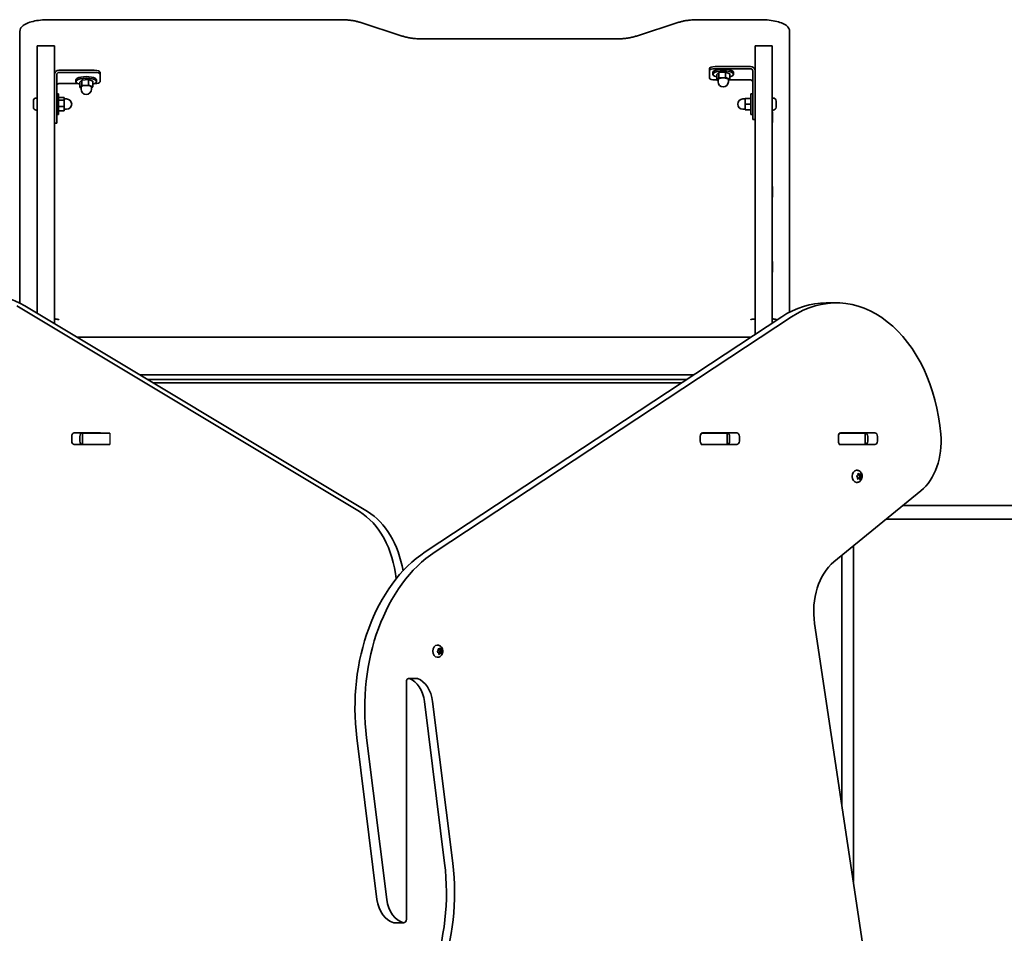
# Model space of a CAD drawing. Units: millimetres. Extents: x -2675 to 2885, y -2046 to 2343.
# Drawn here: x -493 to 364, y 47 to 843 of the extents above; entities that cross this region are included whole.
import ezdxf

# ---------------------------------------------------------------- set-up
doc = ezdxf.new("R2010")
doc.units = ezdxf.units.MM
doc.layers.add('Widoczne (ISO)', color=7, linetype='Continuous', lineweight=35)
doc.layers.add('Widoczne wąskie (ISO)', color=7, linetype='Continuous', lineweight=25)

msp = doc.modelspace()

# ---------------------------------------------------------------- linework, layer by layer
at = {"layer": 'Widoczne (ISO)'}
for p, q in [((-468.19, 842.66), (-213.75, 842.66)), ((-197.26, 840.42), (-160.34, 828.39)), ((43.55, 828.39), (80.48, 840.42)), ((96.96, 842.66), (151.81, 842.66)), ((-493.19, 832.5), (-493.19, 823.99)), ((176.81, 823.99), (176.81, 832.5)), ((-493.19, 823.99), (-493.19, 595.77)), ((-141.47, 825.87), (24.68, 825.87)), ((176.81, 587.91), (176.81, 823.99)), ((-478.19, 817.79), (-478.19, 819.79)), ((-463.19, 819.79), (-478.19, 819.79)), ((-478.19, 665.05), (-478.19, 817.79)), ((-463.19, 819.79), (-463.19, 817.79)), ((-463.19, 665.05), (-463.19, 817.79)), ((146.81, 817.79), (146.81, 819.79)), ((161.81, 819.79), (146.81, 819.79)), ((146.81, 665.05), (146.81, 817.79)), ((161.81, 819.79), (161.81, 817.79)), ((161.81, 665.05), (161.81, 817.79)), ((-428.45, 798.61), (-459.19, 798.61)), ((107.07, 800.24), (107.07, 798.35)), ((107.07, 791.84), (107.07, 798.35)), ((142.81, 801.87), (112.07, 801.87)), ((112.07, 799.98), (142.81, 799.98)), ((144.81, 798.09), (144.81, 769.02)), ((-461.19, 765.77), (-461.19, 794.83)), ((-459.19, 796.72), (-428.45, 796.72)), ((-444.45, 788.7), (-444.45, 790.21)), ((-441.12, 788.34), (-439.24, 790.12)), ((-439.24, 790.12), (-433.57, 790.48)), ((-439.24, 790.12), (-439.24, 785.39)), ((-433.57, 790.48), (-433.57, 785.75)), ((-433.57, 790.48), (-429.78, 789.06)), ((-429.78, 789.06), (-429.78, 784.33)), ((-426.45, 788.7), (-426.45, 790.21)), ((-423.45, 795.1), (-423.45, 796.99)), ((-423.45, 795.1), (-423.45, 788.58)), ((110.07, 795.21), (110.07, 796.72)), ((113.41, 790.21), (112.07, 790.21)), ((113.41, 794.85), (115.28, 796.63)), ((113.41, 794.85), (113.41, 790.12)), ((113.41, 790.12), (115.28, 791.9)), ((114.57, 789.69), (113.41, 790.12)), ((114.57, 790.48), (114.57, 788.59)), ((115.28, 796.63), (120.95, 796.99)), ((115.28, 796.63), (115.28, 791.9)), ((115.28, 791.9), (120.95, 792.26)), ((120.95, 796.99), (120.95, 792.26)), ((120.95, 796.99), (124.74, 795.57)), ((120.95, 792.26), (124.74, 790.84)), ((124.74, 790.84), (123.57, 789.74)), ((123.57, 790.48), (123.57, 788.59)), ((142.81, 790.21), (124.07, 790.21)), ((124.74, 795.57), (124.74, 790.84)), ((128.07, 795.21), (128.07, 796.72)), ((-442.69, 786.96), (-459.19, 786.96)), ((-441.12, 788.34), (-441.12, 783.61)), ((-441.12, 783.61), (-439.24, 785.39)), ((-439.95, 783.18), (-441.12, 783.61)), ((-439.95, 783.97), (-439.95, 782.08)), ((-439.24, 785.39), (-433.57, 785.75)), ((-433.57, 785.75), (-429.78, 784.33)), ((-429.78, 784.33), (-430.95, 783.23)), ((-430.95, 783.97), (-430.95, 782.08)), ((-481.49, 771.81), (-481.49, 771.82)), ((-481.49, 771.71), (-481.49, 771.81)), ((-481.49, 770.24), (-481.49, 771.71)), ((-478.93, 774.38), (-478.19, 774.38)), ((-459.59, 778.13), (-461.19, 778.13)), ((-459.59, 760.13), (-459.59, 778.13)), ((-459.59, 774.85), (-454.59, 774.85)), ((-459.59, 772.69), (-454.59, 772.69)), ((-454.59, 772.69), (-454.59, 774.85)), ((-454.59, 773.63), (-452.59, 773.63)), ((-454.59, 766.97), (-454.59, 772.69)), ((138.21, 773.63), (136.21, 773.63)), ((143.21, 774.13), (138.21, 774.13)), ((138.21, 774.13), (138.21, 769.13)), ((143.21, 778.13), (143.21, 760.13)), ((143.21, 778.13), (144.81, 778.13)), ((162.55, 774.38), (161.81, 774.38)), ((165.11, 771.82), (165.11, 771.81)), ((165.11, 771.81), (165.11, 771.71)), ((165.11, 771.71), (165.11, 770.24)), ((-481.49, 769.76), (-481.49, 770.24)), ((-481.49, 767.57), (-481.49, 769.76)), ((-481.49, 767.24), (-481.49, 767.57)), ((-481.49, 767.24), (-481.48, 767.24)), ((-481.49, 767.18), (-481.49, 767.24)), ((-481.49, 766.44), (-481.49, 767.18)), ((-478.93, 763.88), (-478.19, 763.88)), ((-461.19, 765.77), (-461.19, 759.41)), ((-459.59, 766.97), (-454.59, 766.97)), ((-459.59, 763.41), (-454.59, 763.41)), ((-454.59, 763.41), (-454.59, 766.97)), ((-454.59, 764.63), (-452.59, 764.63)), ((138.21, 764.63), (136.21, 764.63)), ((143.21, 769.13), (138.21, 769.13)), ((138.21, 769.13), (138.21, 764.13)), ((143.21, 764.13), (138.21, 764.13)), ((144.81, 762.67), (144.81, 769.02)), ((162.55, 763.88), (161.81, 763.88)), ((165.11, 767.24), (165.1, 767.24)), ((165.11, 770.24), (165.11, 769.76)), ((165.11, 769.76), (165.11, 767.57)), ((165.11, 767.57), (165.11, 767.24)), ((165.11, 767.24), (165.11, 767.18)), ((165.11, 767.18), (165.11, 766.44)), ((-478.26, 753.22), (-478.26, 762.35)), ((-459.59, 760.13), (-461.19, 760.13)), ((-461.19, 752.9), (-461.19, 759.41)), ((143.21, 760.13), (144.81, 760.13)), ((144.81, 762.67), (144.81, 756.16)), ((144.81, 755.88), (144.81, 756.16)), ((146.81, 755.88), (144.81, 755.88)), ((146.74, 753.22), (146.74, 755.88)), ((161.89, 762.35), (161.89, 753.22)), ((-463.19, 752.63), (-461.19, 752.63)), ((-461.19, 752.9), (-461.19, 752.63)), ((-478.26, 688.1), (-478.26, 697.24)), ((-463.11, 697.24), (-463.11, 688.1)), ((146.74, 688.1), (146.74, 697.24)), ((161.89, 697.24), (161.89, 688.1)), ((-478.19, 643.4), (-478.19, 665.05)), ((-463.19, 665.05), (-463.19, 643.4)), ((146.81, 643.4), (146.81, 665.05)), ((161.81, 665.05), (161.81, 643.4)), ((-478.19, 633.01), (-478.19, 643.4)), ((-463.19, 633.01), (-463.19, 643.4)), ((146.81, 633.01), (146.81, 643.4)), ((161.81, 633.01), (161.81, 643.4)), ((-478.26, 622.99), (-478.26, 632.12)), ((-478.19, 633.01), (-478.19, 611.36)), ((-463.19, 611.36), (-463.19, 633.01)), ((-463.11, 632.12), (-463.11, 622.99)), ((146.74, 622.99), (146.74, 632.12)), ((146.81, 633.01), (146.81, 611.36)), ((161.81, 611.36), (161.81, 633.01)), ((161.89, 632.12), (161.89, 622.99)), ((-478.19, 586.94), (-478.19, 611.36)), ((-463.19, 577.94), (-463.19, 611.36)), ((146.81, 568.6), (146.81, 611.36)), ((161.81, 578.49), (161.81, 611.36)), ((-197.57, 414.25), (-495.94, 593.36)), ((-488.87, 593.36), (-190.5, 414.25)), ((208.8, 596.04), (217.28, 596.04)), ((-140.29, 379.27), (169.95, 583.86)), ((178.44, 583.86), (-131.8, 379.27)), ((-443.42, 566.07), (141.81, 566.07)), ((93.27, 533.29), (-388.81, 533.29)), ((87.2, 529.29), (-382.15, 529.29)), ((-377.15, 526.29), (82.65, 526.29)), ((-445.95, 482.81), (-423.2, 482.81)), ((-439.35, 482.74), (-438.74, 482.74)), ((-438.74, 482.74), (-438.15, 482.74)), ((-438.74, 482.74), (-438.74, 472.74)), ((-438.15, 482.74), (-419.77, 482.74)), ((-419.77, 482.74), (-416.94, 482.74)), ((-416.94, 482.74), (-414.82, 482.74)), ((99.85, 482.74), (100.56, 482.74)), ((100.56, 482.74), (103.39, 482.74)), ((101.29, 482.82), (130.98, 482.82)), ((103.39, 482.74), (121.77, 482.74)), ((121.77, 482.74), (122.36, 482.74)), ((122.36, 482.74), (122.97, 482.74)), ((122.36, 472.74), (122.36, 482.74)), ((220.06, 482.74), (220.77, 482.74)), ((220.77, 482.74), (223.6, 482.74)), ((221.5, 482.82), (251.19, 482.82)), ((223.6, 482.74), (241.98, 482.74)), ((241.98, 482.74), (242.57, 482.74)), ((242.57, 482.74), (243.18, 482.74)), ((242.57, 472.74), (242.57, 482.74)), ((-448.1, 475.71), (-448.1, 479.76)), ((-423.2, 472.66), (-445.95, 472.66)), ((-441.03, 479.76), (-441.03, 475.71)), ((-438.74, 472.74), (-439.35, 472.74)), ((-438.15, 472.74), (-438.74, 472.74)), ((-419.77, 472.74), (-438.15, 472.74)), ((-416.94, 472.74), (-419.77, 472.74)), ((-414.82, 472.74), (-416.94, 472.74)), ((99.13, 475.72), (99.13, 479.77)), ((100.56, 472.74), (99.85, 472.74)), ((103.39, 472.74), (100.56, 472.74)), ((130.98, 472.67), (101.29, 472.67)), ((121.77, 472.74), (103.39, 472.74)), ((122.36, 472.74), (121.77, 472.74)), ((122.97, 472.74), (122.36, 472.74)), ((124.65, 475.72), (124.65, 479.77)), ((133.14, 479.77), (133.14, 475.72)), ((219.34, 475.72), (219.34, 479.77)), ((220.77, 472.74), (220.06, 472.74)), ((223.6, 472.74), (220.77, 472.74)), ((251.19, 472.67), (221.5, 472.67)), ((241.98, 472.74), (223.6, 472.74)), ((232.36, 472.74), (232.36, 472.67)), ((242.57, 472.74), (241.98, 472.74)), ((243.18, 472.74), (242.57, 472.74)), ((244.86, 475.64), (244.86, 479.84)), ((244.86, 475.72), (244.86, 479.77)), ((253.35, 479.77), (253.35, 475.72)), ((235.55, 450.25), (235.03, 450.25)), ((235.5, 445.54), (236.22, 446.18)), ((236.22, 446.18), (236.43, 447.35)), ((237.52, 446.99), (236.37, 446.99)), ((236.76, 447.55), (237.52, 446.99)), ((237.21, 446.99), (237.24, 445.81)), ((237.52, 446.99), (238.34, 447.31)), ((238.63, 447.01), (238.66, 445.81)), ((235.55, 439.75), (235.03, 439.75)), ((236.07, 444.19), (235.46, 445.04)), ((236.1, 442.99), (236.07, 444.19)), ((237.21, 443.01), (236.1, 443.01)), ((237.21, 443.01), (236.39, 442.69)), ((237.09, 443.82), (236.94, 443.01)), ((238.06, 444.68), (237.09, 443.82)), ((238.51, 443.82), (237.09, 443.82)), ((237.97, 442.45), (237.21, 443.01)), ((238.79, 445.63), (237.38, 445.63)), ((237.38, 445.63), (238.06, 444.68)), ((239.46, 444.68), (238.06, 444.68)), ((238.51, 443.82), (238.29, 442.66)), ((239.23, 444.46), (238.51, 443.82)), ((238.79, 445.63), (239.27, 444.97)), ((215.49, 370.58), (291.12, 432.33)), ((275.7, 419.74), (363.77, 419.74)), ((1186.18, 419.74), (363.77, 419.74)), ((363.77, 407.74), (261, 407.74)), ((363.77, 407.74), (1239.02, 407.74)), ((232.36, 92.15), (232.36, 384.35)), ((222.36, 376.19), (222.36, 158.68)), ((250.39, -27.81), (198.58, 316.88)), ((-129.57, 297.99), (-130.09, 297.99)), ((-129.64, 292.36), (-129.11, 293.31)), ((-128.78, 291.36), (-129.56, 291.87)), ((-128.09, 294.68), (-129.2, 294.68)), ((-129.13, 293.57), (-129.19, 294.51)), ((-128.93, 294.86), (-128.09, 294.68)), ((-128.3, 294.68), (-128.14, 294.12)), ((-126.73, 294.12), (-128.14, 294.12)), ((-128.14, 294.12), (-127.11, 293.44)), ((-128.09, 294.68), (-127.39, 295.38)), ((-127.11, 293.44), (-127.82, 292.17)), ((-126.4, 292.17), (-127.82, 292.17)), ((-127.82, 292.17), (-127.73, 290.79)), ((-125.71, 293.44), (-127.11, 293.44)), ((-127.05, 295.23), (-126.73, 294.12)), ((-126.73, 294.12), (-125.96, 293.61)), ((-125.87, 293.12), (-126.4, 292.17)), ((-126.4, 292.17), (-126.32, 290.97)), ((-129.57, 287.49), (-130.09, 287.49)), ((-128.47, 290.24), (-128.78, 291.36)), ((-127.43, 290.79), (-128.62, 290.79)), ((-127.43, 290.79), (-128.12, 290.1)), ((-126.58, 290.62), (-127.43, 290.79)), ((-156.78, 265.9), (-156.78, 161.9)), ((-147.55, 268.95), (-154.62, 268.95)), ((-123.53, 108.2), (-141.09, 248.99)), ((-134.01, 248.99), (-116.46, 108.2)), ((-182.38, 76.64), (-199.92, 217.28)), ((-191.43, 217.28), (-173.9, 76.64)), ((-156.78, 59.31), (-156.78, 163.58)), ((-167.42, 56.26), (-158.93, 56.26))]:
    msp.add_line(p, q, dxfattribs=at)
for centre, radius, start, end in [((-435.45, 782.08), 4.5, 180, 0), ((119.07, 788.59), 4.5, 180, 0), ((-478.93, 771.82), 2.56, 90, 180), ((-452.59, 769.13), 4.5, 270, 90), ((136.21, 769.13), 4.5, 90, 270), ((162.55, 771.82), 2.56, 0, 90), ((-478.93, 766.44), 2.56, 180, 270), ((162.55, 766.44), 2.56, 270, 0)]:
    msp.add_arc(centre, radius, start, end, dxfattribs=at)
for centre, major_axis, ratio, start_param, end_param in [((-459.19, 794.83), (-4, 0), 0.945519, 4.712389, 6.283185), ((-428.45, 796.99), (5, 0), 0.325568, 0, 1.570796), ((112.07, 800.24), (-5, 0), 0.325568, 4.712389, 6.283185), ((112.07, 798.35), (-5, 0), 0.325568, 4.712389, 6.283185), ((119.07, 795.21), (9, 0), 0.325568, 5.393574, 10.314389), ((119.07, 796.72), (9, 0), 0.325568, 0, 3.141593), ((142.81, 798.09), (4, 0), 0.945519, 0, 1.570796), ((142.81, 798.09), (2, 0), 0.945519, 0, 1.570796), ((-459.19, 794.83), (-2, 0), 0.945519, 4.712389, 6.283185), ((-435.45, 788.7), (9, 0), 0.325568, 5.393574, 10.314389), ((-435.45, 790.21), (9, 0), 0.325568, 0, 3.141593), ((-428.45, 795.1), (5, 0), 0.325568, 0, 1.570796), ((112.07, 791.84), (-5, 0), 0.325568, 0, 1.570796), ((119.07, 790.48), (-4.5, 0), 0.325568, 3.141593, 6.283185), ((142.81, 788.32), (2, 0), 0.945519, 0, 1.570796), ((-459.19, 785.06), (-2, 0), 0.945519, 4.712389, 6.283185), ((-435.45, 783.97), (-4.5, 0), 0.325568, 3.141593, 6.283185), ((-428.45, 788.58), (5, 0), 0.325568, 4.760216, 6.283185), ((-475.21, 762.35), (-3.05, 0), 0.325568, 6.060962, 6.283185), ((158.84, 762.35), (3.05, 0), 0.325568, 0, 0.222223), ((-475.21, 753.22), (-3.05, 0), 0.325568, 0, 0.222223), ((149.79, 753.22), (-3.05, 0), 0.325568, 0, 0.222223), ((158.84, 753.22), (3.05, 0), 0.325568, 6.060962, 6.283185), ((-475.21, 697.24), (-3.05, 0), 0.325568, 6.060962, 6.283185), ((-466.16, 697.24), (3.05, 0), 0.325568, 0, 0.222223), ((149.79, 697.24), (-3.05, 0), 0.325568, 6.060962, 6.283185), ((158.84, 697.24), (3.05, 0), 0.325568, 0, 0.222223), ((-475.21, 688.1), (-3.05, 0), 0.325568, 0, 0.222223), ((-466.16, 688.1), (3.05, 0), 0.325568, 6.060962, 6.283185), ((149.79, 688.1), (-3.05, 0), 0.325568, 0, 0.222223), ((158.84, 688.1), (3.05, 0), 0.325568, 6.060962, 6.283185), ((-475.21, 632.12), (-3.05, 0), 0.325568, 6.060962, 6.283185), ((-466.16, 632.12), (3.05, 0), 0.325568, 0, 0.222223), ((149.79, 632.12), (-3.05, 0), 0.325568, 6.060962, 6.283185), ((158.84, 632.12), (3.05, 0), 0.325568, 0, 0.222223), ((-475.21, 622.99), (-3.05, 0), 0.325568, 0, 0.222223), ((-466.16, 622.99), (3.05, 0), 0.325568, 6.060962, 6.283185), ((149.79, 622.99), (-3.05, 0), 0.325568, 0, 0.222223), ((158.84, 622.99), (3.05, 0), 0.325568, 6.060962, 6.283185), ((-524.79, 473.69), (0, 130), 0.707107, 5.88176, 6.283185), ((217.28, 466.04), (0, 130), 0.707107, 4.832595, 6.719518), ((208.8, 466.04), (0, 130), 0.707107, 0, 0.436332), ((-445.95, 479.76), (0, 3.05), 0.707107, 0, 1.570796), ((-438.88, 479.76), (0, 3.05), 0.707107, 0, 1.570796), ((-423.36, 479.76), (0, 3.05), 0.707107, 6.061436, 6.283185), ((-423.2, 479.76), (0, 3.05), 0.707107, 6.061436, 6.283185), ((101.29, 479.77), (0, -3.05), 0.707107, 3.868538, 4.712389), ((101.29, 479.77), (0, 3.05), 0.707107, 0, 0.222223), ((108.39, 479.77), (0, 3.05), 0.707107, 0, 0.222223), ((122.5, 479.77), (0, 3.05), 0.707107, 4.712389, 6.283185), ((130.98, 479.77), (0, 3.05), 0.707107, 4.712389, 6.283185), ((221.5, 479.77), (0, -3.05), 0.707107, 3.868538, 4.712389), ((221.5, 479.77), (0, 3.05), 0.707107, 0, 0.222223), ((228.6, 479.77), (0, 3.05), 0.707107, 0, 0.222223), ((242.7, 479.77), (0, 3.05), 0.707107, 4.712389, 6.283185), ((251.19, 479.77), (0, 3.05), 0.707107, 4.712389, 6.283185), ((273.44, 475.63), (0, -50), 0.707107, 0.523599, 1.691002), ((-445.95, 475.71), (0, -3.05), 0.707107, 4.712389, 6.283185), ((-438.88, 475.71), (0, -3.05), 0.707107, 4.712389, 6.283185), ((-423.36, 475.71), (0, -3.05), 0.707107, 0, 0.222696), ((-423.2, 475.71), (0, -3.05), 0.707107, 0, 0.222696), ((101.29, 475.72), (0, -3.05), 0.707107, 4.712389, 5.55624), ((101.29, 475.72), (0, -3.05), 0.707107, 6.060962, 6.283185), ((108.39, 475.72), (0, -3.05), 0.707107, 6.060962, 6.283185), ((122.5, 475.72), (0, -3.05), 0.707107, 0, 1.570796), ((130.98, 475.72), (0, -3.05), 0.707107, 0, 1.570796), ((221.5, 475.72), (0, -3.05), 0.707107, 4.712389, 5.55624), ((221.5, 475.72), (0, -3.05), 0.707107, 6.060962, 6.283185), ((228.6, 475.72), (0, -3.05), 0.707107, 6.060962, 6.283185), ((242.7, 475.72), (0, -3.05), 0.707107, 0, 1.570796), ((251.19, 475.72), (0, -3.05), 0.707107, 0, 1.570796), ((235.03, 445), (0, -5.25), 0.707107, 3.141593, 6.283185), ((237.38, 445.82), (0, -0.189), 0.707107, 4.74901, 6.266611), ((238.79, 445.82), (0, -0.189), 0.707107, 4.74901, 6.266611), ((-218.29, 345.21), (0, -75), 0.707107, 1.710204, 2.740167), ((-211.22, 345.21), (0, 75), 0.707107, 4.948223, 5.88176), ((-95.46, 243.32), (0, -150), 0.707107, 3.577925, 4.886922), ((-86.98, 243.32), (0, 150), 0.707107, 0.436332, 1.745329), ((233.17, 327.28), (0, -50), 0.707107, 3.665191, 4.921828), ((-130.09, 292.74), (0, -5.25), 0.707107, 3.141593, 6.283185), ((-129.22, 293.43), (0, 0.189), 0.707107, 4.044252, 5.561853), ((-154.62, 265.9), (0, 3.05), 0.707107, 6.030795, 7.853982), ((-158.49, 244.65), (0, 25), 0.707107, 4.886922, 6.030795), ((-147.55, 265.9), (0, 3.05), 0.707107, 6.030795, 6.283185), ((-151.42, 244.65), (0, 25), 0.707107, 4.886922, 6.030795), ((-227.99, 82.16), (0, -150), 0.707107, 0.436332, 1.745329), ((-220.92, 82.16), (0, 150), 0.707107, 3.577925, 4.886922), ((-164.97, 80.98), (0, -25), 0.707107, 4.886922, 6.125131), ((-156.49, 80.98), (0, -25), 0.707107, 4.886922, 6.125131), ((-167.42, 59.31), (0, -3.05), 0.707107, 6.125131, 6.283185), ((-158.93, 59.31), (0, -3.05), 0.707107, 6.125131, 7.853982)]:
    msp.add_ellipse(centre, major_axis=major_axis, ratio=ratio, start_param=start_param, end_param=end_param, dxfattribs=at)
for points, knots in [([(-468.19, 842.66), (-470.6, 842.66), (-473, 842.54), (-477.61, 842.05), (-479.8, 841.69), (-483.82, 840.74), (-485.64, 840.15), (-488.79, 838.74), (-490.15, 837.92), (-491.78, 836.29), (-492.26, 835.67), (-492.97, 834.21), (-493.19, 833.36), (-493.19, 832.5)], [4.712389, 4.712389, 4.712389, 4.712389, 5.026548, 5.026548, 5.340708, 5.340708, 5.654867, 5.654867, 5.969026, 5.969026, 6.125252, 6.125252, 6.283185, 6.283185, 6.283185, 6.283185]), ([(-197.26, 840.42), (-198.17, 840.71), (-199.12, 840.98), (-201.13, 841.45), (-202.18, 841.66), (-204.36, 842.02), (-205.48, 842.17), (-207.79, 842.42), (-208.96, 842.51), (-211.34, 842.63), (-212.55, 842.66), (-213.75, 842.66)], [3.9269908, 3.9269908, 3.9269908, 3.9269908, 4.0840704, 4.0840704, 4.2411501, 4.2411501, 4.3982297, 4.3982297, 4.5553093, 4.5553093, 4.712389, 4.712389, 4.712389, 4.712389]), ([(96.96, 842.66), (95.76, 842.66), (94.56, 842.63), (92.18, 842.51), (91, 842.42), (88.7, 842.17), (87.57, 842.02), (85.39, 841.66), (84.34, 841.45), (82.34, 840.98), (81.38, 840.71), (80.48, 840.42)], [4.712389, 4.712389, 4.712389, 4.712389, 4.8694686, 4.8694686, 5.0265482, 5.0265482, 5.1836279, 5.1836279, 5.3407075, 5.3407075, 5.4977871, 5.4977871, 5.4977871, 5.4977871]), ([(176.81, 832.5), (176.81, 833.42), (176.56, 834.32), (175.65, 836.06), (174.93, 836.83), (172.91, 838.47), (171.46, 839.23), (168.11, 840.54), (166.2, 841.08), (162.03, 841.93), (159.77, 842.24), (155.59, 842.58), (153.7, 842.66), (151.81, 842.66)], [3.141593, 3.141593, 3.141593, 3.141593, 3.310009, 3.310009, 3.523233, 3.523233, 3.837392, 3.837392, 4.151551, 4.151551, 4.46571, 4.46571, 4.712389, 4.712389, 4.712389, 4.712389]), ([(-141.47, 825.87), (-142.89, 825.87), (-144.3, 825.91), (-147.09, 826.05), (-148.47, 826.16), (-151.15, 826.44), (-152.45, 826.62), (-154.94, 827.03), (-156.12, 827.27), (-158.35, 827.8), (-159.39, 828.09), (-160.34, 828.39)], [4.712389, 4.712389, 4.712389, 4.712389, 4.8694686, 4.8694686, 5.0265482, 5.0265482, 5.1836279, 5.1836279, 5.3407075, 5.3407075, 5.4977871, 5.4977871, 5.4977871, 5.4977871]), ([(43.55, 828.39), (42.6, 828.09), (41.56, 827.8), (39.34, 827.27), (38.15, 827.03), (35.66, 826.62), (34.36, 826.44), (31.68, 826.16), (30.3, 826.05), (27.51, 825.91), (26.1, 825.87), (24.68, 825.87)], [3.9269908, 3.9269908, 3.9269908, 3.9269908, 4.0840704, 4.0840704, 4.2411501, 4.2411501, 4.3982297, 4.3982297, 4.5553093, 4.5553093, 4.712389, 4.712389, 4.712389, 4.712389]), ([(-463.19, 582.04), (-462.75, 582.04), (-462.31, 582.02), (-461.47, 581.95), (-461.07, 581.89), (-460.39, 581.76), (-460.1, 581.69), (-459.7, 581.56), (-459.56, 581.51), (-459.44, 581.45), (-459.41, 581.43), (-459.41, 581.43)], [1.570796, 1.570796, 1.570796, 1.570796, 1.829993, 1.829993, 2.096258, 2.096258, 2.33995, 2.33995, 2.543337, 2.543337, 2.661792, 2.661792, 2.661792, 2.661792]), ([(143.04, 581.43), (143.04, 581.43), (143.04, 581.44), (143.05, 581.45), (143.1, 581.47), (143.26, 581.54), (143.39, 581.59), (143.75, 581.7), (143.98, 581.76), (144.57, 581.87), (144.93, 581.92), (145.72, 582.01), (146.16, 582.03), (146.67, 582.04), (146.74, 582.04), (146.81, 582.04)], [0.479801, 0.479801, 0.479801, 0.479801, 0.510865, 0.510865, 0.649525, 0.649525, 0.818695, 0.818695, 1.025571, 1.025571, 1.266763, 1.266763, 1.530513, 1.530513, 1.570796, 1.570796, 1.570796, 1.570796]), ([(161.81, 582.04), (162.25, 582.04), (162.69, 582.02), (163.53, 581.95), (163.93, 581.89), (164.61, 581.76), (164.9, 581.69), (165.3, 581.56), (165.44, 581.51), (165.56, 581.45), (165.59, 581.43), (165.59, 581.43)], [1.570796, 1.570796, 1.570796, 1.570796, 1.829993, 1.829993, 2.096258, 2.096258, 2.33995, 2.33995, 2.543337, 2.543337, 2.661792, 2.661792, 2.661792, 2.661792]), ([(143.12, 566.17), (143.04, 566.16), (142.95, 566.14), (142.55, 566.1), (142.24, 566.08), (141.89, 566.07), (141.85, 566.07), (141.81, 566.07)], [4.2704605, 4.2704605, 4.2704605, 4.2704605, 4.3580048, 4.3580048, 4.6721641, 4.6721641, 4.712389, 4.712389, 4.712389, 4.712389]), ([(146.81, 569.72), (146.81, 569.37), (146.75, 569.03), (146.62, 568.62), (146.58, 568.51), (146.54, 568.42)], [3.1415927, 3.1415927, 3.1415927, 3.1415927, 3.247671, 3.247671, 3.2842172, 3.2842172, 3.2842172, 3.2842172]), ([(235.55, 450.25), (235.99, 450.25), (236.43, 450.18), (237.27, 449.89), (237.66, 449.67), (238.39, 449.12), (238.72, 448.77), (239.3, 447.95), (239.53, 447.47), (239.88, 446.43), (239.98, 445.87), (240.04, 444.72), (239.98, 444.13), (239.72, 443), (239.5, 442.45), (238.91, 441.46), (238.54, 441.02), (237.68, 440.34), (237.23, 440.09), (236.35, 439.81), (235.95, 439.75), (235.55, 439.75)], [1.463218, 1.463218, 1.463218, 1.463218, 1.702538, 1.702538, 1.955203, 1.955203, 2.245906, 2.245906, 2.588643, 2.588643, 2.967559, 2.967559, 3.355856, 3.355856, 3.740088, 3.740088, 4.094764, 4.094764, 4.388756, 4.388756, 4.604811, 4.604811, 4.604811, 4.604811]), ([(-129.57, 297.99), (-129.13, 297.99), (-128.69, 297.91), (-127.85, 297.63), (-127.46, 297.41), (-126.73, 296.85), (-126.41, 296.51), (-125.83, 295.69), (-125.59, 295.21), (-125.24, 294.17), (-125.14, 293.61), (-125.08, 292.46), (-125.14, 291.87), (-125.4, 290.74), (-125.62, 290.19), (-126.21, 289.2), (-126.58, 288.75), (-127.44, 288.08), (-127.89, 287.82), (-128.77, 287.55), (-129.17, 287.49), (-129.57, 287.49)], [3.900053, 3.900053, 3.900053, 3.900053, 4.139373, 4.139373, 4.392037, 4.392037, 4.68274, 4.68274, 5.025478, 5.025478, 5.404393, 5.404393, 5.792691, 5.792691, 6.176923, 6.176923, 6.531599, 6.531599, 6.825591, 6.825591, 7.041646, 7.041646, 7.041646, 7.041646])]:
    msp.add_open_spline(points, degree=3, knots=knots, dxfattribs=at)
for points in [[(-481.47, 772.08), (-481.48, 771.95), (-481.49, 771.83), (-481.49, 771.71)], [(-481.49, 771.81), (-481.49, 771.89), (-481.48, 771.98), (-481.47, 772.08)], [(165.11, 771.71), (165.11, 771.83), (165.11, 771.95), (165.09, 772.08)], [(165.09, 772.08), (165.11, 771.98), (165.11, 771.89), (165.11, 771.81)], [(-481.49, 770.24), (-481.49, 770.2), (-481.48, 770.15), (-481.47, 770.11)], [(-481.47, 770.11), (-481.48, 769.99), (-481.49, 769.87), (-481.49, 769.76)], [(-481.49, 767.57), (-481.49, 767.44), (-481.48, 767.3), (-481.47, 767.16)], [(-481.47, 767.16), (-481.48, 767.17), (-481.49, 767.18), (-481.49, 767.18)], [(165.09, 770.11), (165.11, 770.15), (165.11, 770.2), (165.11, 770.24)], [(165.11, 769.76), (165.11, 769.87), (165.11, 769.99), (165.09, 770.11)], [(165.09, 767.16), (165.11, 767.3), (165.11, 767.44), (165.11, 767.57)], [(165.11, 767.18), (165.11, 767.18), (165.11, 767.17), (165.09, 767.16)], [(236.43, 447.35), (236.46, 447.48), (236.48, 447.61), (236.49, 447.75)], [(236.49, 447.75), (236.59, 447.68), (236.68, 447.62), (236.76, 447.55)], [(238.34, 447.31), (238.43, 447.35), (238.52, 447.39), (238.6, 447.42)], [(238.6, 447.42), (238.62, 447.28), (238.62, 447.14), (238.63, 447.01)], [(235.24, 445.32), (235.34, 445.4), (235.42, 445.47), (235.5, 445.54)], [(235.46, 445.04), (235.4, 445.13), (235.32, 445.23), (235.24, 445.32)], [(236.1, 442.58), (236.11, 442.72), (236.11, 442.86), (236.1, 442.99)], [(236.39, 442.69), (236.3, 442.66), (236.2, 442.62), (236.1, 442.58)], [(238.21, 442.26), (238.13, 442.32), (238.05, 442.39), (237.97, 442.45)], [(238.29, 442.66), (238.27, 442.53), (238.24, 442.39), (238.21, 442.26)], [(239.46, 444.68), (239.39, 444.61), (239.31, 444.53), (239.23, 444.46)], [(239.27, 444.97), (239.33, 444.88), (239.4, 444.78), (239.46, 444.68)], [(-129.83, 292.04), (-129.76, 292.15), (-129.7, 292.26), (-129.64, 292.36)], [(-129.56, 291.87), (-129.64, 291.92), (-129.73, 291.98), (-129.83, 292.04)], [(-129.23, 294.92), (-129.12, 294.9), (-129.02, 294.88), (-128.93, 294.86)], [(-129.19, 294.51), (-129.2, 294.64), (-129.21, 294.78), (-129.23, 294.92)], [(-127.39, 295.38), (-127.31, 295.45), (-127.24, 295.53), (-127.17, 295.62)], [(-127.17, 295.62), (-127.12, 295.48), (-127.08, 295.36), (-127.05, 295.23)], [(-125.96, 293.61), (-125.87, 293.56), (-125.79, 293.5), (-125.71, 293.44)], [(-125.71, 293.44), (-125.76, 293.33), (-125.82, 293.22), (-125.87, 293.12)], [(-128.37, 289.86), (-128.4, 289.99), (-128.43, 290.12), (-128.47, 290.24)], [(-128.12, 290.1), (-128.2, 290.02), (-128.28, 289.95), (-128.37, 289.86)], [(-126.31, 290.56), (-126.4, 290.58), (-126.49, 290.6), (-126.58, 290.62)], [(-126.32, 290.97), (-126.32, 290.84), (-126.31, 290.7), (-126.31, 290.56)]]:
    msp.add_open_spline(points, degree=3, dxfattribs=at)
at = {"layer": 'Widoczne wąskie (ISO)'}
for p, q in [((-414.82, 482.74), (-414.82, 472.74)), ((99.85, 482.04), (99.85, 482.74)), ((220.06, 482.04), (220.06, 482.74)), ((99.85, 472.74), (99.85, 473.44)), ((220.06, 472.74), (220.06, 473.44))]:
    msp.add_line(p, q, dxfattribs=at)

doc.saveas('drawing.dxf')
